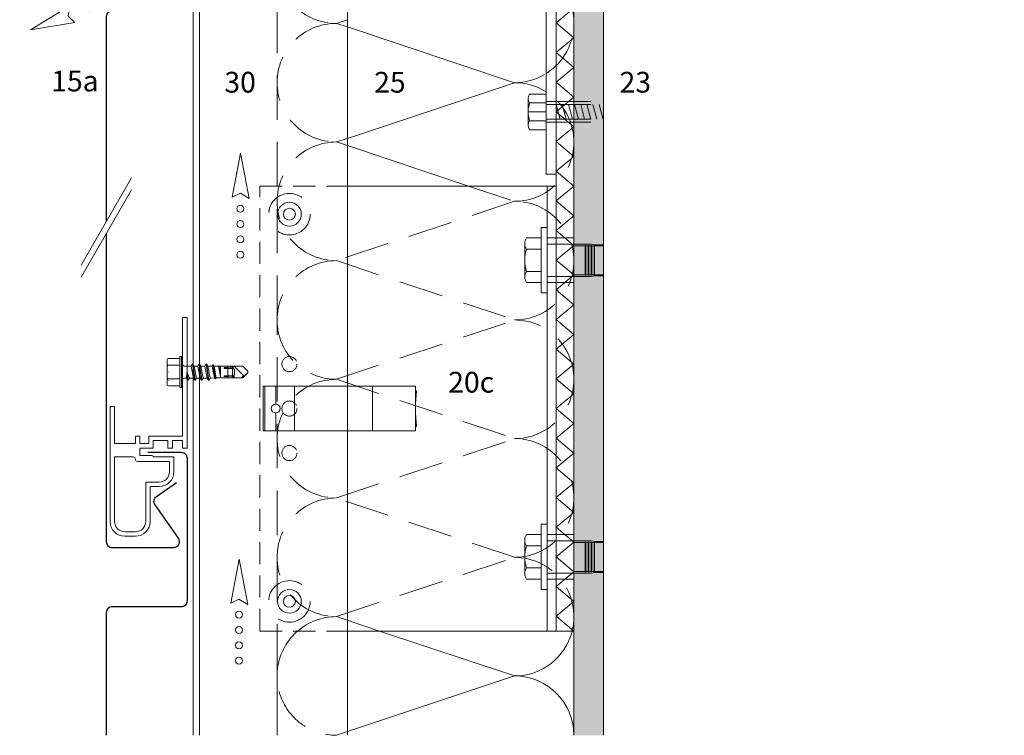
# Model space of a CAD drawing. Extents: x 105 to 812, y -1232 to -690.
# Drawn here: x 117 to 449, y -1197 to -956 of the extents above; entities that cross this region are included whole.
import ezdxf

# ---------------------------------------------------------------- set-up
doc = ezdxf.new("R2010")
doc.units = 0
doc.header["$LTSCALE"] = 15
for name, pattern in [('DASHDOT', [1, 0.5, -0.25, 0, -0.25]), ('DOT', [0.25, 0, -0.25]), ('STRICHLINIE', [0.75, 0.5, -0.25])]:
    doc.linetypes.add(name, pattern=pattern)
for name, color, linetype, lineweight in [('Alustrangpreßprofil', 7, 'CONTINUOUS', 9), ('BEFESTIGUNG', 7, 'CONTINUOUS', 9), ('Dämmung', 253, 'CONTINUOUS', 15), ('Dämmung verdeckt', 253, 'STRICHLINIE', 9), ('Kantholz Umrisslinie', 7, 'CONTINUOUS', 9), ('Pfeil', 7, 'CONTINUOUS', 20), ('Schnittlinie', 7, 'DASHDOT', 9), ('STAHL', 7, 'CONTINUOUS', 15), ('SX3', 7, 'CONTINUOUS', 9), ('THERMOSTOP', 7, 'CONTINUOUS', 15), ('TRAGWERK', 7, 'CONTINUOUS', 15), ('UK', 7, 'CONTINUOUS', 15), ('VERDECKT', 7, 'STRICHLINIE', 9), ('Wärmedämmung Umrisslinie', 7, 'CONTINUOUS', 9), ('ZINK-geschnitten-Vollmaterial', 7, 'CONTINUOUS', 30)]:
    doc.layers.add(name, color=color, linetype=linetype, lineweight=lineweight)
doc.layers.add('LEGENDE', color=7, linetype='CONTINUOUS')
doc.layers.add('Schraffur Tragwerk', color=253, linetype='CONTINUOUS')
doc.styles.get("Standard").update_dxf_attribs({"font": 'arial.ttf'})

# ---------------------------------------------------------------- blocks, each defined once
blk = doc.blocks.new('pf2')
at = {"layer": 'Pfeil', "elevation": -28.92}
blk.add_lwpolyline([(-66.34, -952.35), (-63.5, -937.46), (-60.58, -952.78), (-63.6, -951)], close=True, dxfattribs=at)
at = {"layer": 'Pfeil'}
for centre in [(-63.6, -956.18, -28.92), (-63.6, -961.35, -28.92), (-63.6, -966.52, -28.92), (-63.6, -971.69, -28.92)]:
    blk.add_circle(centre, 1.17, dxfattribs=at)
blk = doc.blocks.new('pf')
at = {"layer": 'Pfeil', "elevation": -28.92}
blk.add_lwpolyline([(2.44, -1080.98), (17.59, -1081.29), (2.98, -1086.74), (4.22, -1083.46)], close=True, dxfattribs=at)
at = {"layer": 'Pfeil'}
for centre in [(-3.34, -1084.76, -28.92), (-9.48, -1087.69, -28.92), (-11.63, -1093.43, -28.92), (-11.9, -1099.57, -28.92)]:
    blk.add_circle(centre, 1.17, dxfattribs=at)

msp = doc.modelspace()

# ---------------------------------------------------------------- hatches: boundary and pattern name
at = {"layer": 'Schraffur Tragwerk'}
h = msp.add_hatch(color=256, dxfattribs=at)
edge = h.paths.add_edge_path()
edge.add_line((313.68, -886.45), (448.68, -886.45))
edge.add_line((448.68, -886.45), (448.68, -876.45))
edge.add_line((448.68, -876.45), (340.77, -876.45))
edge.add_arc((340.77, -875.05), 1.4, 269.9616, 270.0384, ccw=False)
edge.add_line((340.77, -876.45), (337.97, -876.45))
edge.add_arc((337.97, -875.05), 1.4, 269.9616, 270.0384, ccw=False)
edge.add_line((337.97, -876.45), (335.17, -876.45))
edge.add_arc((335.17, -875.05), 1.4, 269.9616, 270.0384, ccw=False)
edge.add_line((335.17, -876.45), (332.37, -876.45))
edge.add_arc((332.37, -875.05), 1.4, 269.9616, 270.0384, ccw=False)
edge.add_line((332.37, -876.45), (329.57, -876.45))
edge.add_arc((329.57, -875.05), 1.4, 269.9615, 270.0385, ccw=False)
edge.add_line((329.57, -876.45), (326.78, -876.45))
edge.add_arc((326.77, -875.05), 1.4, 269.9615, 270.0385, ccw=False)
edge.add_line((326.77, -876.45), (323.98, -876.45))
edge.add_arc((323.98, -875.05), 1.4, 269.9615, 270.0385, ccw=False)
edge.add_line((323.97, -876.45), (321.18, -876.45))
edge.add_arc((321.18, -875.05), 1.4, 269.9615, 270.0385, ccw=False)
edge.add_line((321.18, -876.45), (318.38, -876.45))
edge.add_arc((318.38, -875.05), 1.4, 269.9615, 270.0385, ccw=False)
edge.add_line((318.38, -876.45), (315.58, -876.45))
edge.add_arc((315.58, -875.05), 1.4, 269.9615, 270.0385, ccw=False)
edge.add_line((315.58, -876.45), (312.78, -876.45))
edge.add_arc((312.78, -875.05), 1.4, 269.9615, 270.0385, ccw=False)
edge.add_line((312.78, -876.45), (309.98, -876.45))
edge.add_arc((309.98, -875.05), 1.4, 269.9615, 270.0385, ccw=False)
edge.add_line((309.98, -876.45), (307.18, -876.45))
edge.add_arc((307.18, -875.05), 1.4, 269.9615, 270.0385, ccw=False)
edge.add_line((307.18, -876.45), (304.38, -876.45))
edge.add_arc((304.38, -875.05), 1.4, 269.9615, 270.0385, ccw=False)
edge.add_line((304.38, -876.45), (303.68, -876.45))
edge.add_line((303.68, -876.45), (303.68, -932.52))
edge.add_line((303.68, -932.52), (303.68, -1035.85))
edge.add_line((303.68, -1035.85), (303.68, -1197.36))
edge.add_line((303.68, -1197.36), (313.68, -1197.36))
edge.add_line((313.68, -1197.36), (313.68, -886.45))
h.paths.add_polyline_path([(341.84, -879.68), (439.56, -879.68), (439.56, -886.45), (341.84, -886.45)], flags=16)

# ---------------------------------------------------------------- linework, layer by layer
at = {"layer": 'Alustrangpreßprofil'}
for p, q in [((171.88, -1056.51), (171.88, -1096.51)), ((173.38, -1056.51), (171.88, -1056.51)), ((173.38, -1056.51), (173.38, -1100.51)), ((147.44, -1086.51), (147.44, -1125.26)), ((148.94, -1086.51), (147.44, -1086.51)), ((148.94, -1086.51), (148.94, -1099.01)), ((155.94, -1096.51), (155.94, -1099.01)), ((157.44, -1096.51), (155.94, -1096.51)), ((157.44, -1096.51), (157.44, -1099.01)), ((160.44, -1096.51), (160.44, -1099.01)), ((171.88, -1096.51), (160.44, -1096.51)), ((155.94, -1099.01), (148.94, -1099.01)), ((160.44, -1099.01), (157.44, -1099.01)), ((157.44, -1100.51), (161.94, -1100.51)), ((157.44, -1100.51), (157.44, -1103.01)), ((161.94, -1098.01), (161.94, -1100.51)), ((166.94, -1098.01), (161.94, -1098.01)), ((166.94, -1098.01), (166.94, -1100.51)), ((166.94, -1100.51), (168.44, -1100.51)), ((168.44, -1098.01), (168.44, -1100.51)), ((171.88, -1098.01), (168.44, -1098.01)), ((171.88, -1098.01), (171.88, -1100.51)), ((171.88, -1100.51), (173.38, -1100.51)), ((148.94, -1103.51), (155.24, -1103.51)), ((148.94, -1103.51), (148.94, -1125.26)), ((155.94, -1104.21), (155.94, -1104.31)), ((157.44, -1103.01), (161.44, -1103.01)), ((161.94, -1103.51), (168.94, -1103.51)), ((168.94, -1108.51), (168.94, -1103.51)), ((156.64, -1105.01), (167.44, -1105.01)), ((167.44, -1108.51), (167.44, -1105.01)), ((159.44, -1112.01), (159.44, -1125.26)), ((159.44, -1112.01), (163.94, -1112.01)), ((160.94, -1113.51), (160.94, -1125.26)), ((160.94, -1113.51), (163.94, -1113.51)), ((152.44, -1128.76), (155.94, -1128.76)), ((152.44, -1130.26), (155.94, -1130.26))]:
    msp.add_line(p, q, dxfattribs=at)
for centre, radius, start, end in [((155.24, -1104.21), 0.7, 0, 90), ((156.64, -1104.31), 0.7, 180, 270), ((161.44, -1103.51), 0.5, 360, 90), ((163.94, -1108.51), 5, 270, 0), ((163.94, -1108.51), 3.5, 270, 0), ((152.44, -1125.26), 5, 180, 270), ((152.44, -1125.26), 3.5, 180, 270), ((155.94, -1125.26), 5, 270, 0), ((155.94, -1125.26), 3.5, 270, 0)]:
    msp.add_arc(centre, radius, start, end, dxfattribs=at)
at = {"layer": 'BEFESTIGUNG', "ltscale": 0.25}
for p, q in [((288.78, -981.21), (294.18, -981.21)), ((288.28, -982.71), (288.28, -991.71)), ((294.18, -984.21), (288.78, -984.21)), ((294.18, -987.21), (288.28, -987.21)), ((288.78, -990.21), (294.18, -990.21)), ((294.18, -993.21), (288.78, -993.21)), ((287.18, -1031.58), (287.18, -1042.84)), ((287.18, -1031.58), (287.18, -1042.84)), ((292.68, -1033.46), (287.68, -1033.46)), ((292.68, -1033.46), (287.68, -1033.46)), ((292.68, -1040.96), (287.68, -1040.96)), ((287.18, -1131.58), (287.18, -1142.84)), ((287.18, -1142.84), (287.18, -1131.58)), ((292.68, -1133.46), (287.68, -1133.46)), ((292.68, -1133.46), (287.68, -1133.46)), ((292.68, -1140.96), (287.68, -1140.96))]:
    msp.add_line(p, q, dxfattribs=at)
at = {"layer": 'BEFESTIGUNG', "color": 5}
for p, q in [((292.68, -1040.96), (287.68, -1040.96)), ((292.68, -1140.96), (287.68, -1140.96))]:
    msp.add_line(p, q, dxfattribs=at)
for points in [[(294.68, -1048.21), (294.68, -1026.21), (292.68, -1026.21), (292.68, -1048.21)], [(294.68, -1148.21), (294.68, -1126.21), (292.68, -1126.21), (292.68, -1148.21)]]:
    msp.add_lwpolyline(points, close=True, dxfattribs=at)
at = {"layer": 'BEFESTIGUNG', "ltscale": 0.25}
for points in [[(294.68, -1048.21), (294.68, -1026.21), (292.68, -1026.21), (292.68, -1048.21)], [(294.68, -1126.21), (294.68, -1148.21), (292.68, -1148.21), (292.68, -1126.21)]]:
    msp.add_lwpolyline(points, close=True, dxfattribs=at)
for points in [[(292.68, -1044.71), (287.68, -1044.71, -0.266667), (287.68, -1040.96, -0.133333), (287.68, -1033.46, -0.266667), (287.68, -1029.71), (292.68, -1029.71)], [(292.68, -1044.71), (287.68, -1044.71, -0.266667), (287.68, -1040.96, -0.133333), (287.68, -1033.46, -0.266667), (287.68, -1029.71), (292.68, -1029.71)], [(292.68, -1144.71), (287.68, -1144.71, -0.266667), (287.68, -1140.96, -0.133333), (287.68, -1133.46, -0.266667), (287.68, -1129.71), (292.68, -1129.71)], [(292.68, -1129.71), (287.68, -1129.71, 0.266667), (287.68, -1133.46, 0.133333), (287.68, -1140.96, 0.266667), (287.68, -1144.71), (292.68, -1144.71)]]:
    msp.add_lwpolyline(points, format="xyb", close=True, dxfattribs=at)
at = {"layer": 'BEFESTIGUNG'}
for centre, radius in [((207.85, -1021.69), 4), ((207.85, -1021.69), 2), ((207.85, -1152.21), 4), ((207.85, -1152.21), 2)]:
    msp.add_circle(centre, radius, dxfattribs=at)
at = {"layer": 'BEFESTIGUNG', "ltscale": 0.25}
for centre, radius, start, end in [((290.78, -982.71), 2.5, 143.1301, 216.8699), ((297.53, -987.21), 9.25, 161.0754, 198.9246), ((290.78, -991.71), 2.5, 143.1301, 216.8699)]:
    msp.add_arc(centre, radius, start, end, dxfattribs=at)
at = {"layer": 'Dämmung'}
for p, q in [((283.68, -977.36), (227.38, -958.59)), ((227.38, -996.13), (283.68, -977.36)), ((227.38, -998.59), (268.23, -1012.21)), ((238.23, -1162.21), (283.68, -1177.36)), ((283.68, -1177.36), (227.38, -1196.13))]:
    msp.add_line(p, q, dxfattribs=at)
for centre, start, end in [((283.68, -957.36), 270, 300.2547), ((283.68, -997.36), 57.6883, 90), ((283.68, -1157.36), 270, 345.9727), ((283.68, -1197.36), 0, 90)]:
    msp.add_arc(centre, 20, start, end, dxfattribs=at)
at = {"layer": 'Dämmung verdeckt', "ltscale": 2}
for p, q in [((223.68, -957.36), (227.38, -956.13)), ((227.38, -958.59), (223.68, -957.36)), ((223.68, -997.36), (227.38, -996.13)), ((223.68, -997.36), (227.38, -998.59)), ((268.23, -1012.21), (283.68, -1017.36)), ((283.68, -1017.36), (223.68, -1037.36)), ((223.68, -1037.36), (283.68, -1057.36)), ((223.68, -1077.36), (283.68, -1057.36)), ((223.68, -1077.36), (283.68, -1097.36)), ((223.68, -1117.36), (283.68, -1097.36)), ((283.68, -1137.36), (223.68, -1117.36)), ((223.68, -1157.36), (283.68, -1137.36)), ((223.68, -1157.36), (238.23, -1162.21)), ((227.38, -1196.13), (223.68, -1197.36))]:
    msp.add_line(p, q, dxfattribs=at)
at = {"layer": 'Dämmung verdeckt', "color": 7, "ltscale": 2}
msp.add_lwpolyline([(203.68, -1197.36), (203.68, -1057.36), (203.68, -880.7)], dxfattribs=at)
at = {"layer": 'Dämmung verdeckt', "ltscale": 2}
for centre, start, end in [((223.68, -937.36), 90, 270), ((283.68, -957.36), 302.3117, 76.5584), ((223.68, -977.36), 90, 270), ((283.68, -997.36), 0.0178, 57.6883), ((223.68, -1017.36), 90, 270), ((283.68, -997.36), 270, 0), ((283.68, -1037.36), 270, 90), ((223.68, -1057.36), 90, 180.0045), ((223.68, -1057.36), 180, 270), ((283.68, -1077.36), 0, 90), ((223.68, -1097.36), 90, 270), ((283.68, -1077.36), 270, 0.0153), ((283.68, -1117.36), 270, 90), ((223.68, -1137.36), 90, 270), ((283.68, -1157.36), 345.9727, 90), ((223.68, -1177.36), 90.009, 130.7455), ((223.68, -1177.36), 130.7455, 270), ((223.68, -1217.36), 90, 90.002)]:
    msp.add_arc(centre, 20, start, end, dxfattribs=at)
at = {"layer": 'Schnittlinie', "ltscale": 5}
for p, q in [((137.64, -1038.92), (154.64, -1009.48)), ((137.64, -1042.92), (154.64, -1013.48))]:
    msp.add_line(p, q, dxfattribs=at)
at = {"layer": 'STAHL'}
for p, q in [((294.37, -992.87), (294.37, -872.11)), ((297.68, -1008.21), (297.67, -872.11)), ((294.37, -1008.21), (294.37, -992.87)), ((294.37, -1008.21), (297.68, -1008.21))]:
    msp.add_line(p, q, dxfattribs=at)
at = {"layer": 'SX3', "linetype": 'Continuous'}
for p, q in [((166.68, -1072.61), (166.68, -1070.7)), ((166.68, -1072.61), (166.68, -1070.7)), ((167.08, -1070.3), (170.58, -1070.3)), ((170.98, -1074.91), (170.98, -1069.66)), ((170.98, -1069.66), (171.48, -1069.66)), ((171.48, -1074.91), (171.48, -1069.66)), ((171.48, -1069.66), (171.88, -1070.14)), ((171.88, -1074.91), (171.88, -1070.11)), ((166.68, -1074.91), (166.68, -1072.61)), ((166.68, -1074.91), (166.68, -1072.61)), ((167.08, -1072.61), (170.98, -1072.61)), ((171.88, -1074.91), (171.88, -1071.8)), ((172.38, -1072.9), (174.72, -1072.9)), ((174.72, -1072.9), (175.15, -1072.15)), ((174.72, -1072.9), (175.51, -1076.93)), ((175.15, -1072.15), (175.94, -1077.68)), ((175.15, -1072.15), (175.28, -1072.15)), ((175.28, -1072.15), (176.08, -1077.68)), ((175.28, -1072.15), (175.72, -1072.9)), ((175.72, -1072.9), (177.03, -1072.9)), ((175.72, -1072.9), (176.51, -1076.93)), ((177.03, -1072.9), (177.46, -1072.15)), ((177.03, -1072.9), (177.82, -1076.93)), ((177.46, -1072.15), (178.25, -1077.68)), ((177.46, -1072.15), (177.59, -1072.15)), ((177.59, -1072.15), (178.39, -1077.68)), ((177.59, -1072.15), (178.03, -1072.9)), ((178.03, -1072.9), (179.34, -1072.9)), ((178.03, -1072.9), (178.83, -1076.92)), ((179.34, -1072.9), (179.77, -1072.15)), ((179.34, -1072.9), (180.13, -1076.93)), ((179.77, -1072.15), (179.9, -1072.15)), ((179.77, -1072.15), (180.56, -1077.68)), ((179.9, -1072.15), (180.34, -1072.9)), ((179.9, -1072.15), (180.7, -1077.68)), ((180.34, -1072.9), (181.14, -1076.92)), ((180.34, -1072.9), (181.86, -1072.92)), ((181.86, -1072.92), (182.13, -1072.46)), ((181.86, -1072.92), (182.61, -1076.89)), ((182.13, -1072.46), (182.81, -1077.23)), ((182.13, -1072.46), (182.26, -1072.48)), ((182.26, -1072.48), (182.94, -1077.2)), ((182.26, -1072.48), (182.52, -1072.94)), ((182.52, -1072.94), (183.12, -1076.88)), ((182.52, -1072.94), (183.92, -1072.96)), ((183.92, -1072.96), (183.99, -1072.84)), ((183.92, -1072.96), (184.63, -1076.57)), ((183.99, -1072.84), (184.63, -1076.57)), ((183.99, -1072.84), (184.13, -1072.87)), ((184.13, -1072.87), (184.63, -1076.57)), ((184.13, -1072.87), (184.18, -1072.97)), ((184.18, -1072.97), (184.63, -1076.57)), ((184.18, -1072.97), (184.63, -1072.98)), ((184.63, -1076.85), (184.63, -1072.98)), ((184.63, -1072.98), (188.38, -1072.98)), ((184.63, -1072.98), (187.4, -1072.98)), ((185.83, -1073.68), (185.83, -1073.38)), ((185.83, -1073.38), (187.08, -1073.38)), ((185.83, -1073.68), (188.69, -1073.68)), ((187.08, -1072.98), (188.69, -1073.11)), ((187.08, -1073.38), (187.08, -1072.98)), ((187.08, -1072.98), (192.19, -1072.98)), ((187.08, -1073.38), (188.69, -1073.51)), ((187.08, -1074.91), (187.08, -1073.68)), ((188.69, -1074.91), (188.69, -1073.11)), ((188.69, -1073.11), (189.33, -1074.11)), ((189.28, -1072.98), (192.42, -1076.12)), ((189.33, -1074.91), (189.33, -1074.11)), ((192.19, -1072.98), (193.88, -1074.66)), ((193.88, -1074.91), (193.88, -1074.66)), ((166.68, -1077.22), (166.68, -1074.91)), ((166.68, -1079.13), (166.68, -1077.22)), ((167.08, -1077.22), (170.98, -1077.22)), ((170.98, -1080.16), (170.98, -1074.91)), ((171.48, -1080.16), (171.48, -1074.91)), ((171.88, -1078.02), (171.88, -1074.91)), ((171.88, -1079.71), (171.88, -1074.91)), ((172.38, -1076.93), (172.51, -1076.93)), ((172.38, -1076.93), (173.2, -1076.93)), ((173.2, -1076.93), (173.3, -1074.91)), ((173.2, -1076.93), (173.63, -1077.68)), ((173.3, -1074.91), (173.77, -1077.68)), ((173.3, -1074.91), (173.63, -1077.68)), ((173.3, -1074.91), (174.2, -1076.93)), ((173.63, -1077.68), (173.77, -1077.68)), ((173.77, -1077.68), (174.2, -1076.93)), ((174.2, -1076.93), (175.51, -1076.93)), ((175.51, -1076.93), (175.94, -1077.68)), ((175.94, -1077.68), (176.08, -1077.68)), ((176.08, -1077.68), (176.51, -1076.93)), ((176.51, -1076.93), (177.82, -1076.93)), ((177.82, -1076.93), (178.25, -1077.68)), ((178.25, -1077.68), (178.39, -1077.68)), ((178.39, -1077.68), (178.83, -1076.92)), ((178.82, -1076.93), (180.13, -1076.93)), ((180.13, -1076.93), (180.56, -1077.68)), ((180.56, -1077.68), (180.7, -1077.68)), ((180.7, -1077.68), (181.14, -1076.92)), ((181.14, -1076.92), (182.61, -1076.89)), ((182.61, -1076.89), (182.81, -1077.23)), ((182.81, -1077.23), (182.94, -1077.2)), ((182.94, -1077.2), (183.12, -1076.88)), ((183.12, -1076.88), (184.63, -1076.85)), ((184.63, -1076.85), (188.38, -1076.85)), ((185.83, -1076.45), (185.83, -1076.15)), ((185.83, -1076.15), (188.69, -1076.15)), ((185.83, -1076.45), (187.08, -1076.45)), ((187.08, -1076.15), (187.08, -1074.91)), ((187.08, -1076.45), (188.69, -1076.31)), ((187.08, -1076.85), (187.08, -1076.45)), ((187.08, -1076.85), (188.69, -1076.71)), ((187.08, -1076.85), (192.19, -1076.85)), ((188.69, -1076.71), (188.69, -1074.91)), ((188.69, -1076.71), (189.33, -1075.71)), ((188.99, -1076.25), (189.28, -1076.25)), ((189.28, -1076.85), (189.28, -1076.25)), ((189.33, -1075.71), (189.33, -1074.91)), ((191.69, -1076.85), (192.42, -1076.12)), ((192.19, -1076.85), (193.88, -1075.16)), ((193.88, -1075.16), (193.88, -1074.91)), ((167.08, -1079.53), (170.58, -1079.53)), ((170.98, -1080.16), (171.48, -1080.16)), ((171.48, -1080.16), (171.88, -1079.69))]:
    msp.add_line(p, q, dxfattribs=at)
at = {"layer": 'SX3', "linetype": 'DOT'}
for p, q in [((166.68, -1071.91), (167.18, -1071.96)), ((167.18, -1074.91), (167.18, -1071.96)), ((166.68, -1077.91), (167.18, -1077.87)), ((167.18, -1077.87), (167.18, -1074.91))]:
    msp.add_line(p, q, dxfattribs=at)
at = {"layer": 'SX3', "linetype": 'Continuous'}
for centre, radius, start, end in [((167.08, -1070.7), 0.4, 90, 180), ((170.58, -1069.9), 0.4, 270, 0), ((167.08, -1072.21), 0.4, 180, 270), ((167.08, -1073.01), 0.4, 90, 180), ((172.38, -1072.4), 0.5, 180, 270), ((192.22, -1074.46), 1.68, 277.1006, 352.8996), ((167.08, -1076.82), 0.4, 180, 270), ((167.08, -1077.62), 0.4, 90, 180), ((172.38, -1077.43), 0.5, 90, 180), ((167.08, -1079.13), 0.4, 180, 270), ((170.58, -1079.93), 0.4, 0, 90)]:
    msp.add_arc(centre, radius, start, end, dxfattribs=at)
at = {"layer": 'THERMOSTOP'}
for p, q in [((297.68, -957.21), (303.68, -952.21)), ((303.68, -962.21), (297.68, -957.21)), ((297.68, -967.21), (303.68, -962.21)), ((303.68, -972.21), (297.68, -967.21)), ((297.68, -977.21), (303.68, -972.21)), ((303.68, -982.21), (297.68, -977.21)), ((297.68, -987.21), (303.68, -982.21)), ((303.68, -992.21), (297.68, -987.21)), ((297.68, -997.21), (303.68, -992.21)), ((303.68, -1002.21), (297.68, -997.21)), ((297.68, -1007.21), (303.68, -1002.21)), ((303.68, -1012.21), (297.68, -1007.21)), ((297.68, -1017.21), (303.68, -1012.21)), ((303.68, -1022.21), (297.68, -1017.21)), ((297.68, -1027.21), (303.68, -1022.21)), ((303.68, -1032.21), (297.68, -1027.21)), ((297.68, -1037.21), (303.68, -1032.21)), ((303.68, -1042.11), (297.68, -1037.21)), ((297.68, -1047.21), (303.68, -1042.11)), ((303.68, -1052.21), (297.68, -1047.21)), ((297.68, -1057.21), (303.68, -1052.21)), ((303.68, -1062.21), (297.68, -1057.21)), ((297.68, -1067.21), (303.68, -1062.21)), ((303.68, -1072.21), (297.68, -1067.21)), ((297.68, -1077.21), (303.68, -1072.21)), ((303.68, -1082.21), (297.68, -1077.21)), ((297.68, -1087.21), (303.68, -1082.21)), ((303.68, -1092.21), (297.68, -1087.21)), ((297.68, -1097.21), (303.68, -1092.21)), ((303.68, -1102.21), (297.68, -1097.21)), ((297.68, -1107.21), (303.68, -1102.21)), ((303.68, -1112.21), (297.68, -1107.21)), ((297.68, -1117.21), (303.68, -1112.21)), ((303.68, -1122.21), (297.68, -1117.21)), ((297.68, -1127.21), (303.68, -1122.21)), ((303.68, -1132.21), (297.68, -1127.21)), ((297.68, -1137.21), (303.68, -1132.21)), ((303.68, -1142.21), (297.68, -1137.21)), ((297.68, -1147.21), (303.68, -1142.21)), ((303.68, -1152.21), (297.68, -1147.21)), ((297.68, -1157.21), (303.68, -1152.21)), ((303.68, -1162.21), (297.68, -1157.21))]:
    msp.add_line(p, q, dxfattribs=at)
msp.add_lwpolyline([(297.68, -911.45), (297.68, -1162.21), (303.68, -1162.21), (303.68, -911.45)], close=True, dxfattribs=at)
at = {"layer": 'TRAGWERK', "linetype": 'Continuous'}
for p, q in [((313.68, -886.45), (313.68, -1197.36)), ((303.68, -932.52), (303.68, -1035.85)), ((303.68, -990.71), (303.68, -1197.36))]:
    msp.add_line(p, q, dxfattribs=at)
at = {"layer": 'UK'}
for p, q in [((175.38, -1197.36), (175.38, -880.7)), ((227.38, -880.7), (227.38, -1012.21)), ((175.38, -1197.36), (175.38, -888.57)), ((177.58, -1197.36), (177.58, -888.57)), ((227.38, -1079.71), (227.38, -1012.21)), ((199.06, -1079.71), (250.35, -1079.71)), ((199.06, -1094.71), (199.06, -1079.71)), ((199.56, -1079.71), (199.56, -1094.71)), ((199.62, -1094.71), (199.62, -1079.71)), ((203.24, -1085.71), (203.24, -1079.71)), ((209.52, -1094.71), (209.52, -1079.71)), ((250.35, -1079.71), (250.35, -1094.71)), ((203.24, -1088.71), (203.24, -1094.71)), ((250.35, -1094.71), (199.06, -1094.71)), ((227.38, -1094.71), (227.38, -1162.21)), ((227.38, -1162.21), (227.38, -1197.36))]:
    msp.add_line(p, q, dxfattribs=at)
at = {"layer": 'UK', "linetype": 'STRICHLINIE'}
for p, q in [((197.85, -1012.21), (227.38, -1012.21)), ((197.85, -1162.21), (197.85, -1012.21)), ((197.85, -1162.21), (227.38, -1162.21))]:
    msp.add_line(p, q, dxfattribs=at)
at = {"layer": 'UK'}
for points in [[(227.38, -1162.21), (297.68, -1162.21), (297.68, -1012.21), (227.38, -1012.21)], [(294.68, -1012.21), (294.68, -1162.21)]]:
    msp.add_lwpolyline(points, dxfattribs=at)
msp.add_lwpolyline([(250.34, -1081.21), (250.7, -1081.21, 0.058451), (250.7, -1093.21), (250.34, -1093.21)], format="xyb", dxfattribs=at)
msp.add_circle((203.24, -1087.21), 1.5, dxfattribs=at)
at = {"layer": 'VERDECKT', "ltscale": 2}
for p, q in [((294.37, -983.71), (313.68, -983.71)), ((294.37, -984.71), (313.68, -984.71)), ((299.03, -989.71), (297.69, -984.71)), ((301.1, -989.71), (299.76, -984.71)), ((303.17, -989.71), (301.83, -984.71)), ((305.24, -989.71), (303.9, -984.71)), ((307.31, -989.71), (305.97, -984.71)), ((309.38, -989.71), (308.04, -984.71)), ((311.45, -989.71), (310.11, -984.71)), ((313.52, -989.71), (312.18, -984.71)), ((294.37, -989.71), (313.68, -989.71)), ((294.37, -990.71), (313.68, -990.71)), ((294.68, -1029.71), (303.68, -1029.71)), ((294.68, -1031.76), (303.68, -1031.76)), ((309.45, -1031.76), (303.68, -1031.76)), ((303.68, -1032.31), (307.48, -1032.31)), ((307.48, -1032.21), (307.68, -1032.21)), ((307.48, -1032.21), (307.48, -1042.21)), ((307.68, -1032.21), (307.68, -1042.21)), ((307.68, -1032.31), (308.48, -1032.31)), ((308.48, -1032.21), (308.68, -1032.21)), ((308.48, -1032.21), (308.48, -1042.21)), ((308.68, -1032.21), (308.68, -1042.21)), ((308.68, -1032.31), (309.48, -1032.31)), ((312.56, -1032.31), (309.45, -1031.76)), ((309.48, -1032.21), (309.68, -1032.21)), ((309.48, -1032.21), (309.48, -1042.21)), ((309.68, -1032.21), (309.68, -1042.21)), ((309.68, -1032.31), (310.48, -1032.31)), ((310.68, -1032.21), (310.48, -1032.21)), ((310.48, -1032.21), (310.48, -1042.21)), ((310.68, -1032.21), (310.68, -1042.21)), ((313.68, -1032.31), (310.68, -1032.31)), ((310.72, -1031.98), (313.68, -1031.98)), ((294.68, -1042.66), (303.68, -1042.66)), ((294.68, -1044.71), (303.68, -1044.71)), ((303.68, -1042.11), (307.48, -1042.11)), ((309.45, -1042.66), (303.68, -1042.66)), ((307.48, -1042.21), (307.68, -1042.21)), ((307.68, -1042.11), (308.48, -1042.11)), ((308.48, -1042.21), (308.68, -1042.21)), ((308.68, -1042.11), (309.48, -1042.11)), ((312.56, -1042.11), (309.45, -1042.66)), ((309.48, -1042.21), (309.68, -1042.21)), ((309.68, -1042.11), (310.48, -1042.11)), ((310.68, -1042.21), (310.48, -1042.21)), ((313.68, -1042.11), (310.68, -1042.11)), ((310.72, -1042.43), (313.68, -1042.43)), ((227.38, -1079.71), (227.38, -1094.71)), ((235.85, -1079.71), (235.85, -1094.71)), ((294.68, -1129.71), (303.68, -1129.71)), ((294.68, -1131.76), (303.68, -1131.76)), ((309.45, -1131.76), (303.68, -1131.76)), ((303.68, -1132.31), (307.48, -1132.31)), ((307.48, -1132.21), (307.68, -1132.21)), ((307.48, -1132.21), (307.48, -1142.21)), ((307.68, -1132.21), (307.68, -1142.21)), ((307.68, -1132.31), (308.48, -1132.31)), ((308.48, -1132.21), (308.68, -1132.21)), ((308.48, -1132.21), (308.48, -1142.21)), ((308.68, -1132.21), (308.68, -1142.21)), ((308.68, -1132.31), (309.48, -1132.31)), ((312.56, -1132.31), (309.45, -1131.76)), ((309.48, -1132.21), (309.68, -1132.21)), ((309.48, -1132.21), (309.48, -1142.21)), ((309.68, -1132.21), (309.68, -1142.21)), ((309.68, -1132.31), (310.48, -1132.31)), ((310.68, -1132.21), (310.48, -1132.21)), ((310.48, -1132.21), (310.48, -1142.21)), ((310.68, -1132.21), (310.68, -1142.21)), ((313.68, -1132.31), (310.68, -1132.31)), ((310.72, -1131.98), (313.68, -1131.98)), ((294.68, -1142.66), (303.68, -1142.66)), ((303.68, -1142.11), (307.48, -1142.11)), ((309.45, -1142.66), (303.68, -1142.66)), ((307.48, -1142.21), (307.68, -1142.21)), ((307.68, -1142.11), (308.48, -1142.11)), ((308.48, -1142.21), (308.68, -1142.21)), ((308.68, -1142.11), (309.48, -1142.11)), ((312.56, -1142.11), (309.45, -1142.66)), ((309.48, -1142.21), (309.68, -1142.21)), ((309.68, -1142.11), (310.48, -1142.11)), ((310.68, -1142.21), (310.48, -1142.21)), ((313.68, -1142.11), (310.68, -1142.11)), ((310.72, -1142.43), (313.68, -1142.43)), ((294.68, -1144.71), (303.68, -1144.71))]:
    msp.add_line(p, q, dxfattribs=at)
for centre, radius in [((207.85, -1021.69), 7), ((207.85, -1072.21), 2.55), ((207.85, -1087.21), 2.55), ((207.85, -1102.21), 2.55), ((207.85, -1152.21), 7)]:
    msp.add_circle(centre, radius, dxfattribs=at)
at = {"layer": 'Wärmedämmung Umrisslinie'}
msp.add_line((203.68, -1162.21), (203.68, -1197.36), dxfattribs=at)
at = {"layer": 'ZINK-geschnitten-Vollmaterial'}
for points in [[(160.1, -901.09), (171.38, -901.09, -0.414214), (173.38, -903.09), (173.38, -951.19, -0.414214), (171.38, -953.19), (148.14, -953.19, 0.414214), (146.14, -955.19), (146.14, -1024.2)], [(146.14, -1028.2), (146.14, -1132.06, 0.414214), (148.14, -1134.06), (168.86, -1134.06, 0.606815), (170.49, -1130.91), (162.59, -1119.63, -0.414214), (163.08, -1116.84), (169.76, -1112.17)], [(160.1, -1101.96), (171.38, -1101.96, -0.414214), (173.38, -1103.96), (173.38, -1152.06, -0.414214), (171.38, -1154.06), (148.14, -1154.06, 0.414214), (146.14, -1156.06), (146.14, -1197.36)]]:
    msp.add_lwpolyline(points, format="xyb", dxfattribs=at)

# ---------------------------------------------------------------- block references
at = {"layer": 'Kantholz Umrisslinie', "rotation": 190.6294030256436}
msp.add_blockref('pf', (337.31, -2019.04, 28.92), dxfattribs=at)
at = {"layer": 'Kantholz Umrisslinie'}
for p in [(254.92, -63.66), (254.46, -200.51)]:
    msp.add_blockref('pf2', p, dxfattribs=at)

# ---------------------------------------------------------------- texts
at = {"layer": 'LEGENDE', "char_height": 7, "attachment_point": 1}
for s, insert, width in [('15a', (127.61, -973.3), 15.4455), ('30', (185.94, -973.71), 298.5855), ('25', (236.41, -973.72), 298.5855), ('23', (319.07, -973.71), 298.5855), ('20c', (261.35, -1074.84), 298.5855)]:
    msp.add_mtext(s, dxfattribs=dict(at, insert=insert, width=width))

doc.saveas('drawing.dxf')
